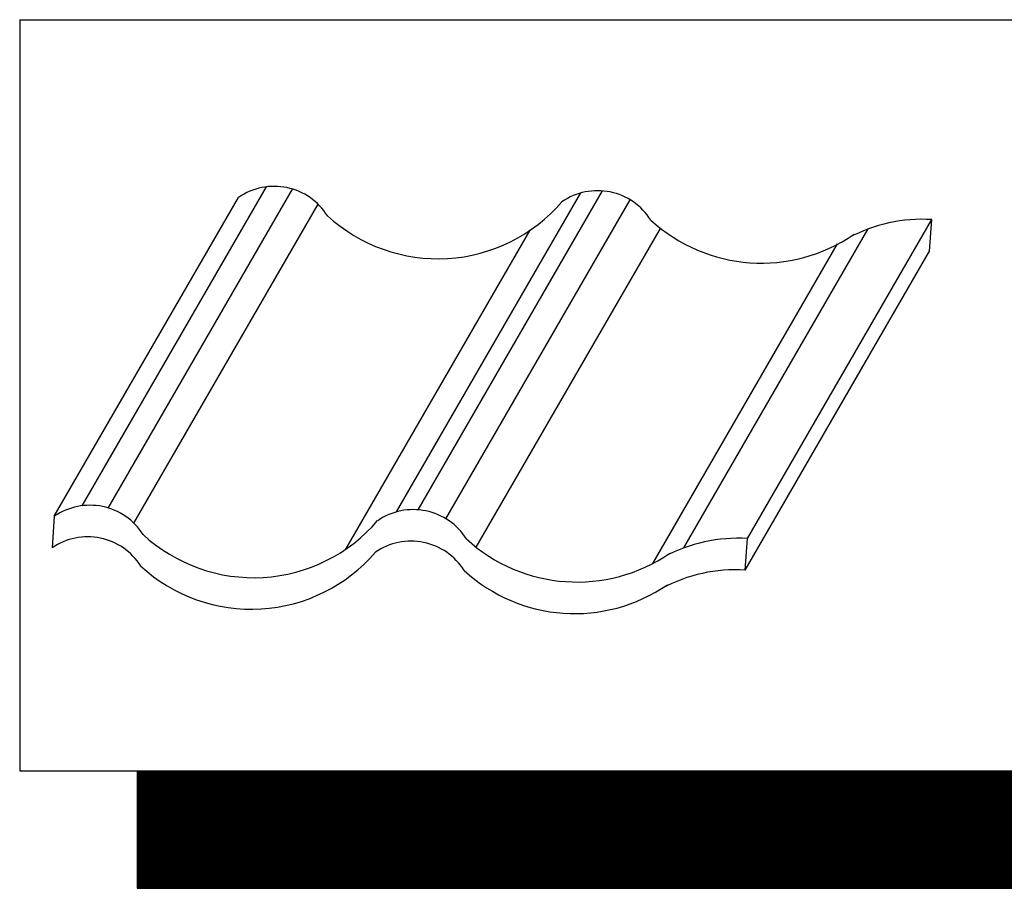
# Model space of a CAD drawing. Units: millimetres. Extents: x 0 to 3012638, y 0 to 1975495.
# Drawn here: x 3009470 to 3009526, y 1975309 to 1975359 of the extents above; entities that cross this region are included whole.
import ezdxf

# ---------------------------------------------------------------- set-up
doc = ezdxf.new("R2010")
doc.units = ezdxf.units.MM
doc.layers.add('VELUX_INFO', color=7, linetype='Continuous')

msp = doc.modelspace()

# ---------------------------------------------------------------- linework, layer by layer
at = {"layer": 'VELUX_INFO', "color": 7}
for p, q in [((3009469.758, 1975358.821), (3009597.428, 1975358.821)), ((3009469.758, 1975358.821), (3009469.758, 1975315.813)), ((3009469.758, 1975315.813), (3009597.428, 1975315.813)), ((3009476.478, 1975315.813), (3009476.478, 1975309.093)), ((3009476.478, 1975309.093), (3009604.148, 1975309.093))]:
    msp.add_line(p, q, dxfattribs=at)
at = {"layer": 'VELUX_INFO', "color": 1}
for p, q in [((3009473.327, 1975330.993), (3009483.871, 1975349.251)), ((3009474.827, 1975330.865), (3009485.372, 1975349.122)), ((3009491.311, 1975330.641), (3009501.855, 1975348.899)), ((3009492.554, 1975330.762), (3009503.102, 1975349.025)), ((3009471.74, 1975330.389), (3009482.284, 1975348.646)), ((3009476.285, 1975330.002), (3009486.829, 1975348.26)), ((3009494.138, 1975330.252), (3009504.684, 1975348.512)), ((3009511.392, 1975329.118), (3009521.936, 1975347.375)), ((3009521.806, 1975345.569), (3009521.936, 1975347.375)), ((3009488.419, 1975328.508), (3009498.964, 1975346.766)), ((3009495.879, 1975328.616), (3009506.424, 1975346.873)), ((3009507.755, 1975328.581), (3009518.3, 1975346.838)), ((3009505.971, 1975327.691), (3009516.542, 1975345.994)), ((3009511.261, 1975327.312), (3009521.806, 1975345.569)), ((3009471.74, 1975330.389), (3009471.609, 1975328.583)), ((3009511.261, 1975327.312), (3009511.392, 1975329.118))]:
    msp.add_line(p, q, dxfattribs=at)
at = {"layer": 'VELUX_INFO', "color": 7, "const_width": 6.72}
msp.add_lwpolyline([(3009476.478, 1975312.453), (3009604.148, 1975312.453)], dxfattribs=at)
at = {"layer": 'VELUX_INFO', "color": 1}
for centre, radius, start, end in [((3009484.322, 1975345.685), 3.594, 32.2069, 124.5278), ((3009502.819, 1975345.436), 3.594, 32.2069, 124.5278), ((3009493.688, 1975354.473), 9.34, 227.3754, 319.4205), ((3009512.186, 1975354.224), 9.34, 227.3754, 304.6158), ((3009521.385, 1975338.524), 8.868, 86.4351, 118.2755), ((3009473.777, 1975327.428), 3.594, 32.2069, 124.5278), ((3009492.275, 1975327.179), 3.594, 32.2069, 124.5278), ((3009483.143, 1975336.216), 9.34, 227.3754, 319.4205), ((3009473.646, 1975325.622), 3.594, 32.2069, 124.5278), ((3009501.641, 1975335.967), 9.34, 227.3754, 304.6158), ((3009510.841, 1975320.267), 8.868, 86.4351, 118.2755), ((3009492.144, 1975325.373), 3.594, 32.2069, 124.5278), ((3009483.013, 1975334.41), 9.34, 227.3754, 319.4205), ((3009501.51, 1975334.161), 9.34, 227.3754, 304.6158), ((3009510.71, 1975318.461), 8.868, 86.4351, 118.2755)]:
    msp.add_arc(centre, radius, start, end, dxfattribs=at)

doc.saveas('drawing.dxf')
